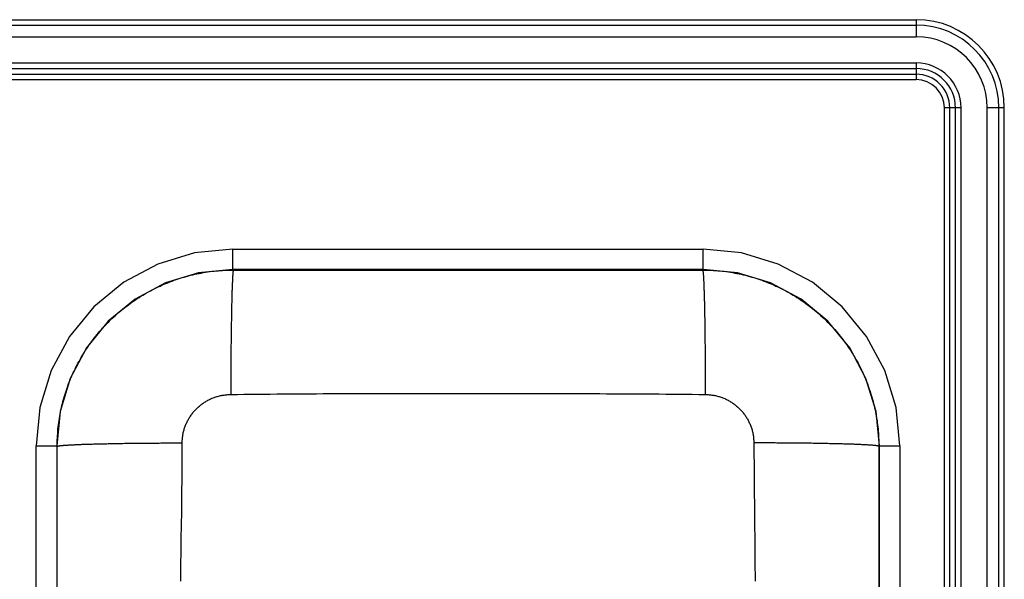
# Model space of a CAD drawing. Extents: x -16.5 to 16.5, y -11 to 11.
# Drawn here: x -0.3 to 16.5, y 1.5 to 11 of the extents above; entities that cross this region are included whole.
import ezdxf

# ---------------------------------------------------------------- set-up
doc = ezdxf.new("R2010")
doc.units = 0
doc.header["$MEASUREMENT"] = 0
doc.linetypes.add('SLD-SOLID', pattern=[0])
doc.layers.get('0').update_dxf_attribs({"linetype": 'CONTINUOUS'})

# ---------------------------------------------------------------- blocks, each defined once
blk = doc.blocks.new('DXR250R_TOP')
at = {"color": 7, "linetype": 'SLD-SOLID'}
for p, q in [((-15, 11), (15, 11)), ((-15, 10.907), (15, 10.907)), ((15, 11), (15, 10.907)), ((15, 10.907), (15, 10.709)), ((-15, 10.709), (15, 10.709)), ((-15, 10.264), (15, 10.264)), ((15, 10.264), (15, 10.169)), ((-15, 10.169), (15, 10.169)), ((-15, 10.073), (15, 10.073)), ((15, 10.169), (15, 10.073)), ((15, 10.073), (15, 9.981)), ((-15, 9.981), (15, 9.981)), ((15.481, -9.5), (15.481, 9.5)), ((15.573, 9.5), (15.481, 9.5)), ((15.573, -9.5), (15.573, 9.5)), ((15.669, 9.5), (15.573, 9.5)), ((15.669, -9.5), (15.669, 9.5)), ((15.764, 9.5), (15.669, 9.5)), ((15.764, -9.5), (15.764, 9.5)), ((16.209, -9.5), (16.209, 9.5)), ((16.407, 9.5), (16.209, 9.5)), ((16.407, -9.5), (16.407, 9.5)), ((16.5, 9.5), (16.407, 9.5)), ((16.5, -9.5), (16.5, 9.5)), ((3.376, 7.097), (11.374, 7.097)), ((3.376, 6.749), (3.376, 7.097)), ((11.374, 6.749), (11.374, 7.097)), ((11.374, 6.749), (3.376, 6.749)), ((3.384, 6.741), (3.376, 6.749)), ((3.384, 6.741), (11.366, 6.741)), ((11.374, 6.749), (11.366, 6.741)), ((0.028, -5.999), (0.028, 3.749)), ((0.028, 3.749), (0.376, 3.749)), ((0.376, 3.749), (0.376, -5.999)), ((0.376, 3.749), (0.384, 3.741)), ((0.384, -5.991), (0.384, 3.741)), ((14.366, 3.741), (14.374, 3.749)), ((14.366, 3.741), (14.366, -5.991)), ((14.374, -5.999), (14.374, 3.749)), ((14.374, 3.749), (14.722, 3.749)), ((14.722, 3.749), (14.722, -5.999))]:
    blk.add_line(p, q, dxfattribs=at)
for points in [[(3.376, 7.097), (2.722, 7.033), (2.095, 6.842), (1.516, 6.533), (1.009, 6.116), (0.592, 5.609), (0.283, 5.03), (0.092, 4.403), (0.028, 3.749)], [(14.722, 3.749), (14.658, 4.403), (14.467, 5.03), (14.158, 5.609), (13.741, 6.116), (13.234, 6.533), (12.655, 6.842), (12.028, 7.033), (11.374, 7.097)], [(3.376, 6.749), (2.79, 6.692), (2.227, 6.521), (1.709, 6.244), (1.254, 5.871), (0.881, 5.416), (0.604, 4.897), (0.433, 4.335), (0.376, 3.749)], [(0.384, 3.741), (0.385, 3.778), (0.386, 3.815), (0.387, 3.851), (0.389, 3.888), (0.391, 3.925), (0.393, 3.962), (0.395, 3.998), (0.398, 4.035), (0.402, 4.072), (0.406, 4.108), (0.411, 4.145), (0.416, 4.181), (0.422, 4.217), (0.428, 4.254), (0.434, 4.29), (0.441, 4.326), (0.449, 4.362), (0.457, 4.398), (0.465, 4.434), (0.474, 4.47), (0.483, 4.505), (0.493, 4.541), (0.503, 4.576), (0.513, 4.612), (0.524, 4.647), (0.535, 4.682), (0.547, 4.717), (0.559, 4.751), (0.572, 4.786), (0.585, 4.82), (0.598, 4.855), (0.612, 4.889), (0.626, 4.923), (0.641, 4.956), (0.656, 4.99), (0.672, 5.023), (0.688, 5.057), (0.704, 5.09), (0.721, 5.122), (0.738, 5.155), (0.756, 5.187), (0.774, 5.219), (0.792, 5.251), (0.811, 5.283), (0.83, 5.315), (0.849, 5.346), (0.869, 5.377), (0.889, 5.408), (0.91, 5.438), (0.931, 5.468), (0.952, 5.498), (0.974, 5.528), (0.996, 5.557), (1.019, 5.587), (1.042, 5.615), (1.065, 5.644), (1.088, 5.672), (1.112, 5.7), (1.136, 5.728), (1.161, 5.756), (1.186, 5.783), (1.211, 5.81), (1.237, 5.836), (1.263, 5.862), (1.289, 5.888), (1.315, 5.914), (1.342, 5.939), (1.369, 5.964), (1.397, 5.988), (1.424, 6.013), (1.452, 6.036), (1.481, 6.06), (1.509, 6.083), (1.538, 6.106), (1.567, 6.128), (1.597, 6.151), (1.627, 6.172), (1.656, 6.194), (1.687, 6.215), (1.717, 6.235), (1.748, 6.256), (1.779, 6.275), (1.81, 6.295), (1.842, 6.314), (1.873, 6.333), (1.905, 6.351), (1.937, 6.369), (1.97, 6.387), (2.002, 6.404), (2.035, 6.421), (2.068, 6.437), (2.101, 6.453), (2.135, 6.468), (2.168, 6.484), (2.202, 6.498), (2.236, 6.513), (2.27, 6.526), (2.304, 6.54), (2.339, 6.553), (2.373, 6.566), (2.408, 6.578), (2.443, 6.59), (2.478, 6.601), (2.513, 6.612), (2.548, 6.622), (2.584, 6.632), (2.619, 6.642), (2.655, 6.651), (2.691, 6.66), (2.727, 6.668), (2.763, 6.676), (2.799, 6.683), (2.835, 6.69), (2.871, 6.697), (2.907, 6.703), (2.944, 6.709), (2.98, 6.714), (3.017, 6.719), (3.053, 6.723), (3.09, 6.726), (3.127, 6.729), (3.163, 6.732), (3.2, 6.734), (3.237, 6.736), (3.273, 6.737), (3.31, 6.739), (3.347, 6.74), (3.384, 6.741)], [(3.384, 6.741), (3.383, 6.74), (3.383, 6.739), (3.382, 6.737), (3.381, 6.736), (3.381, 6.734), (3.38, 6.732), (3.38, 6.73), (3.379, 6.727), (3.378, 6.724), (3.378, 6.72), (3.377, 6.716), (3.376, 6.711), (3.376, 6.706), (3.375, 6.7), (3.375, 6.694), (3.374, 6.688), (3.373, 6.681), (3.373, 6.674), (3.372, 6.666), (3.372, 6.658), (3.371, 6.65), (3.37, 6.641), (3.37, 6.632), (3.369, 6.622), (3.369, 6.612), (3.368, 6.602), (3.367, 6.592), (3.367, 6.58), (3.366, 6.569), (3.366, 6.557), (3.365, 6.545), (3.365, 6.532), (3.364, 6.519), (3.363, 6.506), (3.363, 6.492), (3.362, 6.478), (3.362, 6.464), (3.361, 6.449), (3.361, 6.434), (3.36, 6.418), (3.36, 6.403), (3.359, 6.386), (3.359, 6.37), (3.358, 6.353), (3.358, 6.336), (3.357, 6.318), (3.357, 6.3), (3.356, 6.282), (3.356, 6.263), (3.355, 6.245), (3.355, 6.225), (3.354, 6.206), (3.354, 6.186), (3.353, 6.166), (3.353, 6.146), (3.352, 6.125), (3.352, 6.104), (3.351, 6.083), (3.351, 6.061), (3.35, 6.039), (3.35, 6.017), (3.35, 5.994), (3.349, 5.972), (3.349, 5.949), (3.348, 5.925), (3.348, 5.902), (3.348, 5.878), (3.347, 5.854), (3.347, 5.83), (3.347, 5.805), (3.346, 5.781), (3.346, 5.756), (3.345, 5.731), (3.345, 5.705), (3.345, 5.68), (3.345, 5.654), (3.344, 5.628), (3.344, 5.601), (3.344, 5.575), (3.343, 5.548), (3.343, 5.521), (3.343, 5.494), (3.342, 5.467), (3.342, 5.44), (3.342, 5.412), (3.342, 5.385), (3.341, 5.357), (3.341, 5.329), (3.341, 5.301), (3.341, 5.272), (3.341, 5.244), (3.34, 5.215), (3.34, 5.187), (3.34, 5.158), (3.34, 5.129), (3.34, 5.1), (3.34, 5.071), (3.339, 5.041), (3.339, 5.012), (3.339, 4.983), (3.339, 4.953), (3.339, 4.923), (3.339, 4.894), (3.339, 4.864), (3.339, 4.834), (3.339, 4.804), (3.338, 4.774), (3.338, 4.744), (3.338, 4.714), (3.338, 4.684), (3.338, 4.654), (3.338, 4.624)], [(11.366, 6.741), (11.403, 6.74), (11.44, 6.739), (11.477, 6.737), (11.513, 6.736), (11.55, 6.734), (11.587, 6.732), (11.623, 6.729), (11.66, 6.726), (11.697, 6.723), (11.733, 6.719), (11.77, 6.714), (11.806, 6.709), (11.843, 6.703), (11.879, 6.697), (11.915, 6.69), (11.951, 6.683), (11.987, 6.676), (12.023, 6.668), (12.059, 6.66), (12.095, 6.651), (12.131, 6.642), (12.166, 6.632), (12.202, 6.622), (12.237, 6.612), (12.272, 6.601), (12.307, 6.59), (12.342, 6.578), (12.377, 6.566), (12.411, 6.553), (12.446, 6.54), (12.48, 6.526), (12.514, 6.513), (12.548, 6.498), (12.582, 6.484), (12.615, 6.468), (12.649, 6.453), (12.682, 6.437), (12.715, 6.421), (12.748, 6.404), (12.78, 6.387), (12.813, 6.369), (12.845, 6.351), (12.877, 6.333), (12.908, 6.314), (12.94, 6.295), (12.971, 6.275), (13.002, 6.256), (13.033, 6.235), (13.063, 6.215), (13.094, 6.194), (13.123, 6.172), (13.153, 6.151), (13.183, 6.128), (13.212, 6.106), (13.241, 6.083), (13.269, 6.06), (13.298, 6.036), (13.326, 6.013), (13.353, 5.988), (13.381, 5.964), (13.408, 5.939), (13.435, 5.914), (13.461, 5.888), (13.487, 5.862), (13.513, 5.836), (13.539, 5.81), (13.564, 5.783), (13.589, 5.756), (13.614, 5.728), (13.638, 5.7), (13.662, 5.672), (13.685, 5.644), (13.708, 5.615), (13.731, 5.587), (13.754, 5.557), (13.776, 5.528), (13.798, 5.498), (13.819, 5.468), (13.84, 5.438), (13.861, 5.408), (13.881, 5.377), (13.901, 5.346), (13.92, 5.315), (13.939, 5.283), (13.958, 5.251), (13.976, 5.219), (13.994, 5.187), (14.012, 5.155), (14.029, 5.122), (14.046, 5.09), (14.062, 5.057), (14.078, 5.023), (14.094, 4.99), (14.109, 4.956), (14.124, 4.923), (14.138, 4.889), (14.152, 4.855), (14.165, 4.82), (14.178, 4.786), (14.191, 4.751), (14.203, 4.717), (14.215, 4.682), (14.226, 4.647), (14.237, 4.612), (14.247, 4.576), (14.257, 4.541), (14.267, 4.505), (14.276, 4.47), (14.285, 4.434), (14.293, 4.398), (14.301, 4.362), (14.309, 4.326), (14.316, 4.29), (14.322, 4.254), (14.328, 4.217), (14.334, 4.181), (14.339, 4.145), (14.344, 4.108), (14.348, 4.072), (14.352, 4.035), (14.355, 3.998), (14.357, 3.962), (14.359, 3.925), (14.361, 3.888), (14.363, 3.851), (14.364, 3.815), (14.365, 3.778), (14.366, 3.741)], [(11.366, 6.741), (11.367, 6.74), (11.367, 6.739), (11.368, 6.737), (11.369, 6.736), (11.369, 6.734), (11.37, 6.732), (11.37, 6.73), (11.371, 6.727), (11.372, 6.724), (11.372, 6.72), (11.373, 6.716), (11.374, 6.711), (11.374, 6.706), (11.375, 6.7), (11.375, 6.694), (11.376, 6.688), (11.377, 6.681), (11.377, 6.674), (11.378, 6.666), (11.378, 6.658), (11.379, 6.65), (11.38, 6.641), (11.38, 6.632), (11.381, 6.622), (11.381, 6.612), (11.382, 6.602), (11.383, 6.592), (11.383, 6.58), (11.384, 6.569), (11.384, 6.557), (11.385, 6.545), (11.385, 6.532), (11.386, 6.519), (11.387, 6.506), (11.387, 6.492), (11.388, 6.478), (11.388, 6.464), (11.389, 6.449), (11.389, 6.434), (11.39, 6.418), (11.39, 6.403), (11.391, 6.386), (11.391, 6.37), (11.392, 6.353), (11.392, 6.336), (11.393, 6.318), (11.393, 6.3), (11.394, 6.282), (11.394, 6.263), (11.395, 6.245), (11.395, 6.225), (11.396, 6.206), (11.396, 6.186), (11.397, 6.166), (11.397, 6.146), (11.398, 6.125), (11.398, 6.104), (11.399, 6.083), (11.399, 6.061), (11.4, 6.039), (11.4, 6.017), (11.4, 5.994), (11.401, 5.972), (11.401, 5.949), (11.402, 5.925), (11.402, 5.902), (11.402, 5.878), (11.403, 5.854), (11.403, 5.83), (11.403, 5.805), (11.404, 5.781), (11.404, 5.756), (11.405, 5.731), (11.405, 5.705), (11.405, 5.68), (11.405, 5.654), (11.406, 5.628), (11.406, 5.601), (11.406, 5.575), (11.407, 5.548), (11.407, 5.521), (11.407, 5.494), (11.408, 5.467), (11.408, 5.44), (11.408, 5.412), (11.408, 5.385), (11.409, 5.357), (11.409, 5.329), (11.409, 5.301), (11.409, 5.272), (11.409, 5.244), (11.41, 5.215), (11.41, 5.187), (11.41, 5.158), (11.41, 5.129), (11.41, 5.1), (11.41, 5.071), (11.411, 5.041), (11.411, 5.012), (11.411, 4.983), (11.411, 4.953), (11.411, 4.923), (11.411, 4.894), (11.411, 4.864), (11.411, 4.834), (11.411, 4.804), (11.412, 4.774), (11.412, 4.744), (11.412, 4.714), (11.412, 4.684), (11.412, 4.654), (11.412, 4.624)], [(14.374, 3.749), (14.317, 4.335), (14.146, 4.897), (13.869, 5.416), (13.496, 5.871), (13.041, 6.244), (12.523, 6.521), (11.96, 6.692), (11.374, 6.749)], [(2.511, 3.8), (2.512, 3.816), (2.513, 3.832), (2.514, 3.848), (2.515, 3.864), (2.516, 3.881), (2.518, 3.897), (2.52, 3.913), (2.522, 3.929), (2.524, 3.945), (2.527, 3.96), (2.531, 3.976), (2.534, 3.992), (2.538, 4.008), (2.543, 4.023), (2.547, 4.039), (2.552, 4.054), (2.558, 4.069), (2.563, 4.085), (2.569, 4.1), (2.576, 4.115), (2.582, 4.129), (2.589, 4.144), (2.596, 4.159), (2.603, 4.173), (2.611, 4.187), (2.619, 4.202), (2.627, 4.216), (2.635, 4.229), (2.644, 4.243), (2.653, 4.257), (2.662, 4.27), (2.671, 4.283), (2.681, 4.296), (2.691, 4.309), (2.701, 4.321), (2.712, 4.334), (2.723, 4.346), (2.733, 4.358), (2.745, 4.369), (2.756, 4.381), (2.768, 4.392), (2.779, 4.403), (2.791, 4.414), (2.804, 4.425), (2.816, 4.435), (2.829, 4.445), (2.841, 4.455), (2.854, 4.465), (2.868, 4.474), (2.881, 4.483), (2.894, 4.492), (2.908, 4.501), (2.922, 4.509), (2.936, 4.517), (2.95, 4.525), (2.965, 4.532), (2.979, 4.54), (2.994, 4.547), (3.008, 4.553), (3.023, 4.56), (3.038, 4.566), (3.053, 4.572), (3.068, 4.578), (3.084, 4.583), (3.099, 4.588), (3.115, 4.592), (3.13, 4.597), (3.146, 4.601), (3.162, 4.604), (3.178, 4.608), (3.193, 4.61), (3.209, 4.613), (3.225, 4.615), (3.241, 4.617), (3.257, 4.618), (3.274, 4.62), (3.29, 4.621), (3.306, 4.622), (3.322, 4.623), (3.338, 4.624)], [(3.338, 4.624), (3.45, 4.626), (3.562, 4.627), (3.675, 4.628), (3.787, 4.629), (3.899, 4.63), (4.011, 4.631), (4.123, 4.633), (4.235, 4.634), (4.347, 4.634), (4.459, 4.635), (4.572, 4.636), (4.684, 4.637), (4.796, 4.637), (4.908, 4.638), (5.02, 4.638), (5.132, 4.638), (5.244, 4.639), (5.357, 4.639), (5.469, 4.639), (5.581, 4.639), (5.693, 4.639), (5.805, 4.639), (5.917, 4.639), (6.029, 4.639), (6.141, 4.639), (6.254, 4.639), (6.366, 4.64), (6.478, 4.64), (6.59, 4.64), (6.702, 4.64), (6.814, 4.64), (6.926, 4.64), (7.039, 4.64), (7.151, 4.64), (7.263, 4.64), (7.375, 4.64), (7.487, 4.64), (7.599, 4.64), (7.711, 4.64), (7.824, 4.64), (7.936, 4.64), (8.048, 4.64), (8.16, 4.64), (8.272, 4.64), (8.384, 4.64), (8.496, 4.64), (8.609, 4.639), (8.721, 4.639), (8.833, 4.639), (8.945, 4.639), (9.057, 4.639), (9.169, 4.639), (9.281, 4.638), (9.393, 4.638), (9.506, 4.638), (9.618, 4.638), (9.73, 4.637), (9.842, 4.637), (9.954, 4.637), (10.066, 4.636), (10.178, 4.636), (10.291, 4.635), (10.403, 4.634), (10.515, 4.633), (10.627, 4.633), (10.739, 4.631), (10.851, 4.63), (10.963, 4.629), (11.075, 4.628), (11.188, 4.627), (11.3, 4.626), (11.412, 4.624)], [(11.412, 4.624), (11.428, 4.623), (11.444, 4.622), (11.46, 4.621), (11.476, 4.62), (11.493, 4.618), (11.509, 4.617), (11.525, 4.615), (11.541, 4.613), (11.557, 4.61), (11.572, 4.608), (11.588, 4.604), (11.604, 4.601), (11.62, 4.597), (11.635, 4.592), (11.651, 4.588), (11.666, 4.583), (11.682, 4.578), (11.697, 4.572), (11.712, 4.566), (11.727, 4.56), (11.742, 4.553), (11.756, 4.547), (11.771, 4.54), (11.785, 4.532), (11.8, 4.525), (11.814, 4.517), (11.828, 4.509), (11.842, 4.501), (11.856, 4.492), (11.869, 4.483), (11.882, 4.474), (11.896, 4.465), (11.909, 4.455), (11.921, 4.445), (11.934, 4.435), (11.946, 4.425), (11.959, 4.414), (11.971, 4.403), (11.982, 4.392), (11.994, 4.381), (12.005, 4.369), (12.017, 4.358), (12.027, 4.346), (12.038, 4.334), (12.049, 4.321), (12.059, 4.309), (12.069, 4.296), (12.079, 4.283), (12.088, 4.27), (12.097, 4.257), (12.106, 4.243), (12.115, 4.229), (12.123, 4.216), (12.131, 4.202), (12.139, 4.187), (12.147, 4.173), (12.154, 4.159), (12.161, 4.144), (12.168, 4.129), (12.174, 4.115), (12.181, 4.1), (12.187, 4.085), (12.192, 4.069), (12.198, 4.054), (12.203, 4.039), (12.207, 4.023), (12.212, 4.008), (12.216, 3.992), (12.219, 3.976), (12.223, 3.96), (12.226, 3.945), (12.228, 3.929), (12.23, 3.913), (12.232, 3.897), (12.234, 3.881), (12.235, 3.864), (12.236, 3.848), (12.237, 3.832), (12.238, 3.816), (12.239, 3.8)], [(0.384, 3.741), (0.385, 3.742), (0.386, 3.743), (0.387, 3.743), (0.389, 3.744), (0.391, 3.745), (0.393, 3.746), (0.395, 3.747), (0.398, 3.747), (0.401, 3.748), (0.405, 3.749), (0.409, 3.75), (0.414, 3.751), (0.419, 3.751), (0.425, 3.752), (0.431, 3.753), (0.437, 3.754), (0.444, 3.754), (0.451, 3.755), (0.459, 3.756), (0.467, 3.757), (0.475, 3.758), (0.484, 3.758), (0.493, 3.759), (0.503, 3.76), (0.513, 3.761), (0.523, 3.761), (0.534, 3.762), (0.545, 3.763), (0.557, 3.764), (0.569, 3.764), (0.581, 3.765), (0.594, 3.766), (0.607, 3.767), (0.62, 3.767), (0.634, 3.768), (0.648, 3.769), (0.662, 3.769), (0.677, 3.77), (0.693, 3.771), (0.708, 3.772), (0.724, 3.772), (0.74, 3.773), (0.757, 3.774), (0.774, 3.774), (0.791, 3.775), (0.809, 3.776), (0.827, 3.776), (0.845, 3.777), (0.864, 3.778), (0.883, 3.778), (0.902, 3.779), (0.922, 3.779), (0.942, 3.78), (0.962, 3.781), (0.982, 3.781), (1.003, 3.782), (1.024, 3.782), (1.046, 3.783), (1.068, 3.783), (1.09, 3.784), (1.112, 3.785), (1.134, 3.785), (1.157, 3.786), (1.18, 3.786), (1.204, 3.787), (1.227, 3.787), (1.251, 3.788), (1.275, 3.788), (1.3, 3.789), (1.324, 3.789), (1.349, 3.79), (1.374, 3.79), (1.4, 3.79), (1.425, 3.791), (1.451, 3.791), (1.477, 3.792), (1.503, 3.792), (1.529, 3.793), (1.556, 3.793), (1.583, 3.793), (1.61, 3.794), (1.637, 3.794), (1.664, 3.794), (1.692, 3.795), (1.719, 3.795), (1.747, 3.795), (1.775, 3.796), (1.803, 3.796), (1.832, 3.796), (1.86, 3.796), (1.889, 3.797), (1.917, 3.797), (1.946, 3.797), (1.975, 3.797), (2.004, 3.798), (2.033, 3.798), (2.063, 3.798), (2.092, 3.798), (2.122, 3.798), (2.151, 3.799), (2.181, 3.799), (2.211, 3.799), (2.24, 3.799), (2.27, 3.799), (2.3, 3.799), (2.33, 3.799), (2.36, 3.799), (2.39, 3.8), (2.42, 3.8), (2.451, 3.8), (2.481, 3.8), (2.511, 3.8)], [(2.489, 1.45), (2.489, 1.561), (2.49, 1.673), (2.491, 1.785), (2.492, 1.897), (2.494, 2.009), (2.495, 2.121), (2.497, 2.233), (2.499, 2.345), (2.501, 2.457), (2.503, 2.569), (2.504, 2.681), (2.506, 2.793), (2.507, 2.905), (2.508, 3.016), (2.509, 3.128), (2.509, 3.24), (2.51, 3.352), (2.51, 3.464), (2.511, 3.576), (2.511, 3.688), (2.511, 3.8)], [(14.366, 3.741), (14.365, 3.742), (14.364, 3.743), (14.363, 3.743), (14.361, 3.744), (14.359, 3.745), (14.357, 3.746), (14.355, 3.747), (14.352, 3.747), (14.349, 3.748), (14.345, 3.749), (14.341, 3.75), (14.336, 3.751), (14.331, 3.751), (14.325, 3.752), (14.319, 3.753), (14.313, 3.754), (14.306, 3.754), (14.299, 3.755), (14.291, 3.756), (14.283, 3.757), (14.275, 3.758), (14.266, 3.758), (14.257, 3.759), (14.247, 3.76), (14.237, 3.761), (14.227, 3.761), (14.216, 3.762), (14.205, 3.763), (14.193, 3.764), (14.181, 3.764), (14.169, 3.765), (14.156, 3.766), (14.143, 3.767), (14.13, 3.767), (14.116, 3.768), (14.102, 3.769), (14.088, 3.769), (14.073, 3.77), (14.057, 3.771), (14.042, 3.772), (14.026, 3.772), (14.01, 3.773), (13.993, 3.774), (13.976, 3.774), (13.959, 3.775), (13.941, 3.776), (13.923, 3.776), (13.905, 3.777), (13.886, 3.778), (13.867, 3.778), (13.848, 3.779), (13.828, 3.779), (13.808, 3.78), (13.788, 3.781), (13.768, 3.781), (13.747, 3.782), (13.726, 3.782), (13.704, 3.783), (13.682, 3.783), (13.66, 3.784), (13.638, 3.785), (13.616, 3.785), (13.593, 3.786), (13.57, 3.786), (13.546, 3.787), (13.523, 3.787), (13.499, 3.788), (13.475, 3.788), (13.45, 3.789), (13.426, 3.789), (13.401, 3.79), (13.376, 3.79), (13.35, 3.79), (13.325, 3.791), (13.299, 3.791), (13.273, 3.792), (13.247, 3.792), (13.221, 3.793), (13.194, 3.793), (13.167, 3.793), (13.14, 3.794), (13.113, 3.794), (13.086, 3.794), (13.058, 3.795), (13.031, 3.795), (13.003, 3.795), (12.975, 3.796), (12.947, 3.796), (12.918, 3.796), (12.89, 3.796), (12.861, 3.797), (12.833, 3.797), (12.804, 3.797), (12.775, 3.797), (12.746, 3.798), (12.717, 3.798), (12.687, 3.798), (12.658, 3.798), (12.628, 3.798), (12.599, 3.799), (12.569, 3.799), (12.539, 3.799), (12.51, 3.799), (12.48, 3.799), (12.45, 3.799), (12.42, 3.799), (12.39, 3.799), (12.36, 3.8), (12.33, 3.8), (12.299, 3.8), (12.269, 3.8), (12.239, 3.8)], [(12.239, 3.8), (12.24, 3.688), (12.241, 3.576), (12.242, 3.464), (12.243, 3.352), (12.243, 3.24), (12.244, 3.128), (12.245, 3.016), (12.246, 2.905), (12.247, 2.793), (12.248, 2.681), (12.249, 2.569), (12.25, 2.457), (12.251, 2.345), (12.253, 2.233), (12.254, 2.121), (12.255, 2.009), (12.256, 1.897), (12.257, 1.785), (12.258, 1.673), (12.259, 1.561), (12.26, 1.449)]]:
    blk.add_lwpolyline(points, dxfattribs=at)
for radius in [1.5, 1.407, 1.209, 0.764, 0.669, 0.573, 0.481]:
    blk.add_arc((15, 9.5), radius, 0, 90, dxfattribs=at)

msp = doc.modelspace()

# ---------------------------------------------------------------- block references
msp.add_blockref('DXR250R_TOP', (0, 0))

doc.saveas('drawing.dxf')
